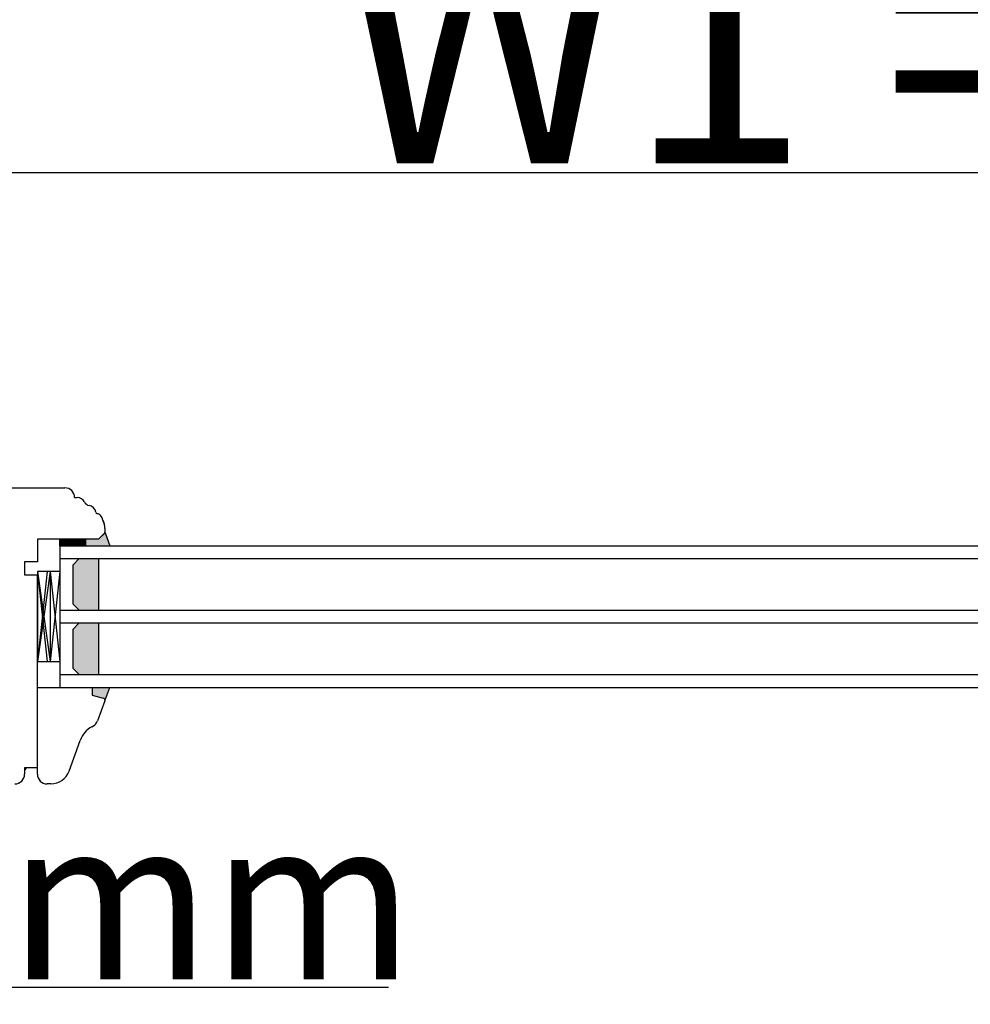
# Model space of a CAD drawing. Units: millimetres. Extents: x 24693 to 162776, y 662 to 22062.
# Drawn here: x 34236 to 34532, y 14209 to 14515 of the extents above; entities that cross this region are included whole.
import ezdxf

# ---------------------------------------------------------------- set-up
doc = ezdxf.new("R2010")
doc.units = ezdxf.units.MM
doc.linetypes.add('DASHED', pattern=[15, 7, -8])
doc.linetypes.add('PHANTOM', pattern=[13, 10, -1, 0, -1, 0, -1])
for name, color, linetype in [('1', 7, 'Continuous'), ('listwa', 5, 'Continuous'), ('P', 7, 'Continuous'), ('skrzydło', 1, 'Continuous')]:
    doc.layers.add(name, color=color, linetype=linetype)
doc.styles.get("Standard").update_dxf_attribs({"font": 'arial.ttf'})
doc.dimstyles.new('główny', dxfattribs={"dimtxt": 10, "dimasz": 3, "dimexe": 1, "dimexo": 5, "dimgap": 2, "dimtad": 1, "dimdec": 1, "dimrnd": 0.05, "dimdsep": 46, "dimtxsty": 'Standard', "dimcen": 1.5, "dimclrd": 5, "dimclre": 5, "dimclrt": 1, "dimadec": 1, "dimazin": 2, "dimtfac": 1, "dimtdec": 1, "dimtofl": 0, "dimtmove": 0, "dimatfit": 3, "dimfxl": 1, "dimtolj": 1, "dimtzin": 0, "dimarcsym": 0})

# ---------------------------------------------------------------- blocks, each defined once
blk = doc.blocks.new('*D200')
at = {"layer": 'Defpoints', "color": 0, "transparency": 16777216}
for p in [(34944.85, 14467.03), (34944.85, 14385.54), (34144.85, 14382.54)]:
    blk.add_point(p, dxfattribs=at)
at = {"layer": 'P', "color": 5, "lineweight": -2, "transparency": 16777216}
for p, q in [((34144.85, 14387.54), (34144.85, 14468.03)), ((34944.85, 14390.54), (34944.85, 14468.03))]:
    blk.add_line(p, q, dxfattribs=at)
at = {"layer": 'P', "color": 5, "linetype": 'Continuous', "lineweight": -2, "transparency": 16777216}
blk.add_line((34147.85, 14467.03), (34941.85, 14467.03), dxfattribs=at)
at = {"layer": 'P', "color": 5, "transparency": 16777216}
for points in [[(34147.85, 14467.53), (34147.85, 14466.53), (34144.85, 14467.03)], [(34941.85, 14467.53), (34941.85, 14466.53), (34944.85, 14467.03)]]:
    blk.add_solid(points, dxfattribs=at)
at = {"layer": 'P', "color": 1, "transparency": 16777216, "insert": (34544.85, 14507.33), "char_height": 75, "attachment_point": 5}
blk.add_mtext('\\A1;W1 = 800', dxfattribs=at)
blk = doc.blocks.new('*D202')
at = {"layer": 'Defpoints', "color": 0, "transparency": 16777216}
for p in [(35744.85, 14602.56), (34144.85, 14382.54), (35744.85, 14382.54)]:
    blk.add_point(p, dxfattribs=at)
at = {"layer": 'P', "color": 5, "lineweight": -2, "transparency": 16777216}
for p, q in [((34144.85, 14387.54), (34144.85, 14603.56)), ((35744.85, 14387.54), (35744.85, 14603.56))]:
    blk.add_line(p, q, dxfattribs=at)
at = {"layer": 'P', "color": 5, "linetype": 'Continuous', "lineweight": -2, "transparency": 16777216}
blk.add_line((34147.85, 14602.56), (35741.85, 14602.56), dxfattribs=at)
at = {"layer": 'P', "color": 5, "transparency": 16777216}
for points in [[(34147.85, 14603.06), (34147.85, 14602.06), (34144.85, 14602.56)], [(35741.85, 14603.06), (35741.85, 14602.06), (35744.85, 14602.56)]]:
    blk.add_solid(points, dxfattribs=at)
at = {"layer": 'P', "color": 1, "transparency": 16777216, "insert": (34944.85, 14642.85), "char_height": 75, "attachment_point": 5}
blk.add_mtext('\\A1;W = 1600', dxfattribs=at)
blk = doc.blocks.new('*D203')
at = {"layer": 'Defpoints', "color": 0, "transparency": 16777216}
for p in [(34129.85, 14731.77), (34129.85, 14398.89), (35759.85, 14398.89)]:
    blk.add_point(p, dxfattribs=at)
at = {"layer": 'P', "color": 5, "lineweight": -2, "transparency": 16777216}
for p, q in [((34129.85, 14403.89), (34129.85, 14732.77)), ((35759.85, 14403.89), (35759.85, 14732.77))]:
    blk.add_line(p, q, dxfattribs=at)
at = {"layer": 'P', "color": 5, "linetype": 'Continuous', "lineweight": -2, "transparency": 16777216}
blk.add_line((35756.85, 14731.77), (34132.85, 14731.77), dxfattribs=at)
at = {"layer": 'P', "color": 5, "transparency": 16777216}
for points in [[(34132.85, 14732.27), (34132.85, 14731.27), (34129.85, 14731.77)], [(35756.85, 14732.27), (35756.85, 14731.27), (35759.85, 14731.77)]]:
    blk.add_solid(points, dxfattribs=at)
at = {"layer": 'P', "color": 1, "transparency": 16777216, "insert": (34944.85, 14771.27), "char_height": 75, "attachment_point": 5}
blk.add_mtext('\\A1;Wm', dxfattribs=at)
blk = doc.blocks.new('*D210')
at = {"layer": 'Defpoints', "color": 0, "transparency": 16777216}
for p in [(34144.85, 14293.54), (34129.85, 14271.73), (34129.85, 14213.82)]:
    blk.add_point(p, dxfattribs=at)
at = {"layer": 'P', "color": 5, "lineweight": -2, "transparency": 16777216}
for p, q in [((34144.85, 14288.54), (34144.85, 14212.82)), ((34129.85, 14266.73), (34129.85, 14212.82))]:
    blk.add_line(p, q, dxfattribs=at)
at = {"layer": 'P', "color": 5, "linetype": 'Continuous', "lineweight": -2, "transparency": 16777216}
for p, q in [((34132.85, 14213.82), (34141.85, 14213.82)), ((34144.85, 14213.82), (34350.95, 14213.82))]:
    blk.add_line(p, q, dxfattribs=at)
at = {"layer": 'P', "color": 5, "transparency": 16777216}
for points in [[(34132.85, 14214.32), (34132.85, 14213.32), (34129.85, 14213.82)], [(34141.85, 14214.32), (34141.85, 14213.32), (34144.85, 14213.82)]]:
    blk.add_solid(points, dxfattribs=at)
at = {"layer": 'P', "color": 1, "transparency": 16777216, "insert": (34257.98, 14241.35), "char_height": 50, "attachment_point": 5}
blk.add_mtext('\\A1;15mm', dxfattribs=at)

msp = doc.modelspace()

# ---------------------------------------------------------------- hatches: boundary and pattern name
at = {"layer": '1'}
h = msp.add_hatch(color=7, dxfattribs=at)
h.dxf.hatch_style = 1
h.paths.add_polyline_path([(34256.85, 14351.04), (34256.85, 14353.04), (34258.85, 14353.04), (34260.85, 14353.04), (34262.85, 14355.04), (34264.3, 14351.04)])
h = msp.add_hatch(dxfattribs=at)
h.set_pattern_fill('ANSI31', scale=0.1, angle=-90)
h.set_pattern_definition([(315, (32208.84494, 10768.60822), (0.224506403, 0.224506403), [])])
h.paths.add_polyline_path([(34248.85, 14351.04), (34248.85, 14353.04), (34256.85, 14353.04), (34256.85, 14351.04)])
h = msp.add_hatch(dxfattribs=at)
h.set_pattern_fill('GRAVEL', scale=0.1, angle=-90)
h.set_pattern_definition([(138.0127875, (31957.09534, 12557.68019), (-22.859999999, 20.320000002), [0.3417214, -33.8304836]), (94.969741, (31956.84134, 12557.90879), (2.5400001447, -30.479999988), [0.5864047, -58.054049]), (42.510447, (31956.79054, 12558.49299), (-27.93999999, -25.400000011), [0.4134815, -40.9347228]), (177.273689, (31956.15554, 12559.48359), (50.7999999997, -2.5400000053), [0.5340045, -52.8664374]), (202.833654, (31955.62214, 12559.50899), (30.4799999996, 12.700000001), [0.5236337, -51.8398077]), (267.273689, (31955.13954, 12559.30579), (2.5400000053, 50.7999999997), [0.5340045, -52.8664374]), (307.6942405, (31955.11414, 12558.77239), (-25.400000002, 33.0199999985), [0.7061937, -69.9131153]), (342.2553284, (31955.54594, 12558.21359), (55.8799999985, -17.7800000048), [0.6667195, -66.0052566]), (31.4295656, (31956.18094, 12558.01039), (33.019999998, 20.320000003), [0.535813, -53.0455457]), (85.236358, (31956.63814, 12558.28979), (-2.540000004, -27.94), [0.6117133, -29.973937]), (132.3974378, (31956.68894, 12558.89939), (-27.940000001, 30.479999999), [0.791078, -78.3167725]), (48.814075, (31956.13014, 12556.969), (15.240000001, 17.779999999), [0.2700045, -26.7305658]), (81.4692344, (31956.30794, 12557.17219), (-5.079999994, -33.020000001), [0.513682, -50.854639]), (135, (31956.3841, 12557.6802), (-2.54, 8e-16), [0.3592093, -3.232893]), (113.19859, (31956.68894, 12557.858), (5.08, -12.7), [0.1934413, -19.1506224]), (201.80141, (31956.61274, 12558.0358), (7.62, 2.54), [0.2735656, -13.404753]), (300.963757, (31956.35874, 12557.9342), (5.08, -7.62), [0.4443197, -14.3662982]), (71.56505, (31956.58734, 12557.5532), (-2.54, -5.08), [0.3212871, -7.7108981]), (286.3895403, (31956.61274, 12559.50899), (7.62, -25.4), [0.450088, -44.5588267]), (340.346176, (31956.73974, 12559.07719), (-27.94, 10.160000001), [0.377599, -37.3822157]), (203.19859, (31957.09534, 12557.5532), (12.7, 5.08), [0.38688, -18.9571836]), (253.6104597, (31956.73974, 12557.40079), (7.619999998, 25.4000000005), [0.450088, -44.5588267]), (249.443955, (31955.03794, 12559.509), (5.08, 12.7), [0.4340352, -21.2677343]), (204.7751406, (31954.88554, 12559.10259), (27.939999993, 12.700000015), [0.3636721, -36.0035934]), (336.80141, (31954.55534, 12557.5278), (12.7, -5.08), [0.38688, -18.9571836]), (287.3540246, (31954.91094, 12557.37539), (-10.160000002, 33.019999999), [0.4257827, -42.152376]), (339.443955, (31954.55534, 12558.7724), (-12.7, 5.08), [0.2170176, -21.484752]), (11.309932, (31954.55534, 12557.6802), (10.16, 2.54), [0.1295146, -12.821995]), (75.963757, (31954.68234, 12557.7056), (-2.54, -7.62), [0.5236337, -9.9490546]), (96.009006, (31954.80934, 12558.21359), (2.5400000013, -25.4), [0.485267, -48.0413649]), (213.690068, (31956.13014, 12557.9342), (5.08, 2.54), [0.3663239, -8.7917764]), (263.1572266, (31955.82534, 12557.73099), (-5.0799999977, -43.1800000003), [0.6395568, -63.316009]), (330.945396, (31955.74914, 12557.096), (-17.78, 10.16), [0.2615082, -25.8893923]), (360, (31955.9777, 12556.969), (2.54, 2.54), [0.1524, -2.3876]), (30.256437, (31954.88554, 12558.26439), (-17.780000001, -10.159999999), [0.352867, -34.9339408]), (318.0127875, (31955.19034, 12558.44219), (22.859999999, -20.320000002), [0.6834429, -33.4887622]), (270, (31955.6983, 12557.985), (2.54, -2.54), [0.6604, -1.8796]), (235.3048465, (31955.69834, 12557.32459), (-17.779999986, -25.40000001), [0.4016096, -39.7593167]), (164.054604, (31955.46974, 12556.9944), (-10.16, 2.54), [0.369829, -18.12165]), (117.6459754, (31955.11414, 12557.09599), (-25.3999999966, 48.2600000018), [0.602145, -59.6124644]), (85.4260787, (31954.83474, 12557.62939), (2.54, 33.02), [0.6370295, -63.0658465])])
h.paths.add_polyline_path([(34252.85, 14345.04), (34254.85, 14347.04), (34260.85, 14347.04), (34260.85, 14331.04), (34254.85, 14331.04), (34252.85, 14333.04)])
h.paths.add_polyline_path([(34260.85, 14311.04), (34254.85, 14311.04), (34252.85, 14313.04), (34252.85, 14325.04), (34254.85, 14327.04), (34260.85, 14327.04)])
h = msp.add_hatch(color=256, dxfattribs=at)
h.dxf.hatch_style = 1
h.paths.add_polyline_path([(34258.85, 14304.65), (34258.85, 14307.04), (34264.35, 14307.04), (34262.85, 14302.92), (34262.85, 14303.04, 0.339454), (34262.33, 14303.72)])

# ---------------------------------------------------------------- linework, layer by layer
at = {"layer": '1', "color": 7}
for p, q in [((34262.85, 14355.04), (34264.3, 14351.04)), ((34248.85, 14351.04), (34893.85, 14351.04)), ((34248.85, 14351.04), (34248.85, 14307.04)), ((34256.85, 14351.04), (34256.85, 14353.04)), ((34256.85, 14351.04), (34256.85, 14353.04)), ((34248.85, 14347.04), (34893.85, 14347.04)), ((34254.85, 14347.04), (34252.85, 14345.04)), ((34252.85, 14345.04), (34252.85, 14333.04)), ((34260.85, 14347.04), (34260.85, 14331.04)), ((34244.85, 14343.04), (34241.85, 14343.04)), ((34241.85, 14343.04), (34241.85, 14315.04)), ((34241.85, 14343.04), (34244.85, 14315.04)), ((34244.85, 14343.04), (34241.85, 14315.04)), ((34248.85, 14343.04), (34241.85, 14343.04)), ((34241.85, 14343.04), (34241.85, 14315.04)), ((34245.85, 14343.04), (34241.85, 14315.04)), ((34241.85, 14343.04), (34245.85, 14315.04)), ((34245.85, 14343.04), (34245.85, 14315.04)), ((34245.85, 14343.04), (34248.85, 14315.04)), ((34248.85, 14343.04), (34245.85, 14315.04)), ((34252.85, 14333.04), (34254.85, 14331.04)), ((34248.85, 14331.04), (34893.85, 14331.04)), ((34248.85, 14327.04), (34893.85, 14327.04)), ((34254.85, 14327.04), (34252.85, 14325.04)), ((34260.85, 14327.04), (34260.85, 14311.04)), ((34252.85, 14325.04), (34252.85, 14313.04)), ((34241.85, 14315.04), (34244.85, 14315.04)), ((34241.85, 14315.04), (34248.85, 14315.04)), ((34248.85, 14311.04), (34893.85, 14311.04)), ((34252.85, 14313.04), (34254.85, 14311.04)), ((34248.85, 14307.04), (34893.85, 14307.04))]:
    msp.add_line(p, q, dxfattribs=at)
at = {"layer": '1', "color": 7, "linetype": 'Continuous'}
msp.add_line((34241.85, 14353.04), (34241.85, 14349.04), dxfattribs=at)
at = {"layer": '1'}
for p, q in [((34248.85, 14351.04), (34248.85, 14353.04)), ((34248.85, 14351.04), (34248.85, 14353.04)), ((34262.81, 14302.8), (34264.35, 14307.04))]:
    msp.add_line(p, q, dxfattribs=at)
at = {"layer": 'listwa', "linetype": 'Continuous'}
for p, q in [((34241.85, 14282.04), (34241.85, 14307.04)), ((34241.85, 14307.04), (34258.85, 14307.04)), ((34258.85, 14307.04), (34258.85, 14304.65)), ((34258.85, 14307.04), (34258.85, 14304.65)), ((34258.85, 14307.04), (34258.85, 14304.65)), ((34258.85, 14307.04), (34258.85, 14304.65)), ((34258.85, 14304.65), (34262.33, 14303.72)), ((34258.85, 14304.65), (34262.33, 14303.72)), ((34258.85, 14304.65), (34262.33, 14303.72)), ((34258.85, 14304.65), (34262.33, 14303.72)), ((34262.81, 14302.8), (34260.57, 14296.66)), ((34241.85, 14280.04), (34241.85, 14294.04)), ((34258.73, 14294.79), (34259.23, 14295.07)), ((34251.67, 14280.99), (34255.16, 14290.57)), ((34246.04, 14277.04), (34244.85, 14277.04))]:
    msp.add_line(p, q, dxfattribs=at)
for centre, radius, start, end in [((34262.15, 14303.04), 0.7, 0, 75), ((34262.15, 14303.04), 0.7, 0, 75), ((34262.15, 14303.04), 0.7, 0, 75), ((34262.15, 14303.04), 0.7, 340, 0), ((34262.15, 14303.04), 0.7, 340, 0), ((34262.15, 14303.04), 0.7, 340, 0), ((34262.15, 14303.04), 0.7, 340, 0), ((34257.75, 14297.68), 3, 299.5896, 340), ((34262.68, 14287.83), 8, 119.5896, 160), ((34244.85, 14280.04), 3, 180, 270), ((34246.04, 14283.04), 6, 270, 340)]:
    msp.add_arc(centre, radius, start, end, dxfattribs=at)
at = {"layer": 'skrzydło', "linetype": 'Continuous'}
for p, q in [((34218.85, 14369.04), (34250.4, 14369.04)), ((34253.4, 14366.04), (34254.2, 14366.04)), ((34262.16, 14359.04), (34261.92, 14359.73)), ((34262.16, 14359.04), (34262.55, 14358)), ((34262.16, 14359.04), (34262.55, 14358)), ((34262.55, 14358), (34262.16, 14359.04)), ((34260.85, 14353.04), (34262.85, 14355.04)), ((34262.64, 14354.84), (34260.85, 14353.04)), ((34262.85, 14355.33), (34262.85, 14356.29)), ((34262.85, 14355.33), (34262.85, 14356.29)), ((34262.85, 14355.33), (34262.85, 14356.29)), ((34262.85, 14355.33), (34262.85, 14356.29)), ((34262.85, 14355.33), (34262.85, 14356.29)), ((34258.85, 14353.04), (34241.85, 14353.04)), ((34241.85, 14349.04), (34241.85, 14346.04)), ((34241.85, 14349.04), (34241.85, 14346.04)), ((34241.85, 14346.04), (34237.85, 14346.04)), ((34237.85, 14346.04), (34237.85, 14342.04)), ((34241.85, 14346.04), (34237.85, 14346.04)), ((34237.85, 14342.04), (34241.85, 14342.04)), ((34237.85, 14342.04), (34241.85, 14342.04)), ((34241.85, 14307.04), (34241.85, 14342.04)), ((34241.85, 14336.04), (34241.85, 14342.04)), ((34241.85, 14335.04), (34241.85, 14341.04)), ((34241.85, 14340.04), (34241.85, 14339.04)), ((34241.85, 14339.04), (34241.85, 14334.04)), ((34241.85, 14331.04), (34241.85, 14336.04)), ((34241.85, 14325.04), (34241.85, 14335.04)), ((34241.85, 14334.04), (34241.85, 14329.04)), ((34241.85, 14318.04), (34241.85, 14331.04)), ((34241.85, 14329.04), (34241.85, 14316.04)), ((34241.85, 14320.04), (34241.85, 14325.04)), ((34237.85, 14281.04), (34237.85, 14280.04)), ((34241.85, 14282.04), (34238.85, 14282.04))]:
    msp.add_line(p, q, dxfattribs=at)
at = {"layer": 'skrzydło', "linetype": 'DASHED'}
for p, q in [((34262.64, 14354.84), (34260.85, 14353.04)), ((34262.85, 14355.33), (34262.85, 14356.29)), ((34262.85, 14355.33), (34262.85, 14356.29)), ((34262.85, 14355.04), (34262.85, 14356.29)), ((34260.85, 14353.04), (34258.85, 14353.04))]:
    msp.add_line(p, q, dxfattribs=at)
at = {"layer": 'skrzydło', "linetype": 'PHANTOM'}
for p, q in [((34237.85, 14282.04), (34237.85, 14281.04)), ((34238.85, 14282.04), (34237.85, 14282.04))]:
    msp.add_line(p, q, dxfattribs=at)
at = {"layer": 'skrzydło', "linetype": 'Continuous'}
for centre, radius, start, end in [((34250.4, 14366.04), 3, 0, 90), ((34254.2, 14363.54), 2.5, 26.3034, 90), ((34258.24, 14365.54), 2, 206.3034, 260.7456), ((34257.51, 14361.1), 2.5, 7.7979, 80.7456), ((34260.48, 14361.5), 0.5, 187.7979, 246.8292), ((34260.48, 14361.5), 0.5, 246.8292, 259.6943), ((34260.04, 14359.04), 2, 61.8702, 79.6943), ((34260.04, 14359.04), 2, 20, 61.8702), ((34257.85, 14356.29), 5, 0, 20), ((34257.85, 14356.29), 5, 0, 20), ((34262.15, 14355.33), 0.7, 315, 0), ((34234.85, 14280.04), 3, 270, 0), ((34238.85, 14281.04), 1, 90, 180)]:
    msp.add_arc(centre, radius, start, end, dxfattribs=at)
at = {"layer": 'skrzydło', "linetype": 'DASHED'}
for centre, radius, start, end in [((34257.85, 14356.29), 5, 0, 20), ((34262.15, 14355.33), 0.7, 315, 0)]:
    msp.add_arc(centre, radius, start, end, dxfattribs=at)

# ---------------------------------------------------------------- dimensions: what is measured, and where the dimension line sits
at = {"layer": 'P'}
for base, p1, p2, text, picture, middle in [((34129.85, 14731.77), (35759.85, 14398.89), (34129.85, 14398.89), 'Wm', '*D203', (34944.85, 14771.27)), ((35744.85, 14602.56), (34144.85, 14382.54), (35744.85, 14382.54), 'W = <>', '*D202', (34944.85, 14642.85)), ((34944.85, 14467.03), (34144.85, 14382.54), (34944.85, 14385.54), 'W1 = <>', '*D200', (34544.85, 14507.33))]:
    dim = msp.add_linear_dim(base=base, p1=p1, p2=p2, text=text, dimstyle='główny', override={"dimtxt": 75}, dxfattribs=at)
    dim.commit()
    dim.dimension.update_dxf_attribs({"geometry": picture, "text_midpoint": middle})
dim = msp.add_linear_dim(base=(34129.85, 14213.82), p1=(34144.85, 14293.54), p2=(34129.85, 14271.73), text='<>mm', dimstyle='główny', override={"dimtxt": 50}, dxfattribs=at)
dim.commit()
dim.dimension.update_dxf_attribs({"geometry": '*D210', "text_midpoint": (34257.98, 14213.82), "dimtype": 160})

doc.saveas('drawing.dxf')
